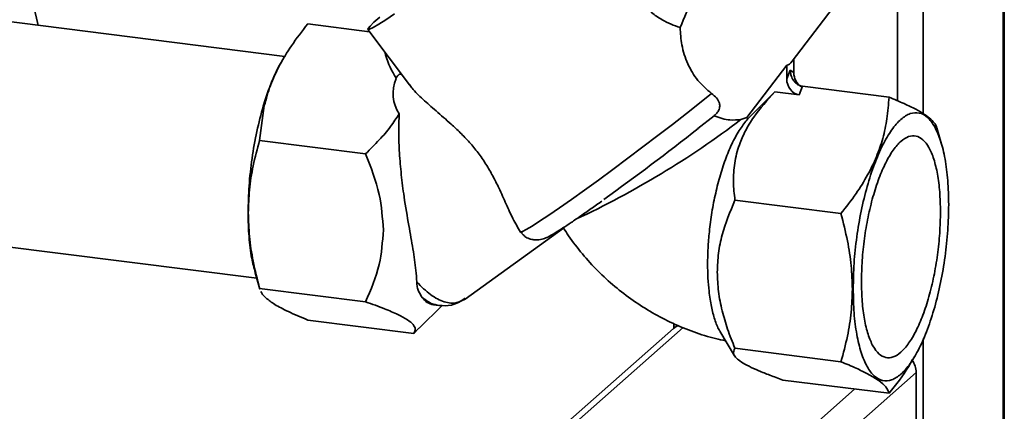
# Paper-space layout 'Blatt1' of a CAD drawing. Units: millimetres. Extents: x 0 to 5940, y 0 to 4200.
# Drawn here: x 5285 to 5409, y 1231 to 1281 of the extents above; entities that cross this region are included whole.
import ezdxf

# ---------------------------------------------------------------- set-up
doc = ezdxf.new("R2010")
doc.units = ezdxf.units.MM
doc.header["$LTSCALE"] = 10

psp = doc.layouts.new('Blatt1')

# ---------------------------------------------------------------- linework, layer by layer
at = {"color": 7, "linetype": 'Continuous', "lineweight": 35}
for p, q in [((5398.75, 1478.96), (5398.75, 1268.8)), ((5408.77, 1477.7), (5408.77, 978.01)), ((5408.93, 978.3), (5408.93, 1477.68)), ((5395.53, 1465.83), (5395.53, 1270.42)), ((5382.29, 1275.39), (5387.97, 1282.85)), ((5318.57, 1276), (5282.53, 1280.54)), ((5321.43, 1280.08), (5329.18, 1279.1)), ((5328.97, 1279.38), (5334.2, 1272.45)), ((5318.44, 1275.84), (5318.18, 1275.41)), ((5382.49, 1275.65), (5382.49, 1273.97)), ((5376.58, 1268.31), (5381.6, 1274.91)), ((5381.6, 1274.91), (5381.6, 1273.19)), ((5381.6, 1273.19), (5382.05, 1274.26)), ((5382.05, 1274.26), (5382.49, 1273.97)), ((5380.12, 1271.56), (5376.72, 1268.16)), ((5383.16, 1271.18), (5380.12, 1271.56)), ((5383.16, 1271.18), (5383.6, 1272.25)), ((5394.45, 1270.88), (5383.6, 1272.25)), ((5315.39, 1265.46), (5315.98, 1269.82)), ((5370.45, 1266.94), (5372.47, 1268.55)), ((5375.85, 1268.07), (5376.58, 1268.31)), ((5401.06, 1264.97), (5400.46, 1267.02)), ((5328.71, 1263.78), (5315.39, 1265.46)), ((5388.41, 1256.26), (5375.09, 1257.93)), ((5341.2, 1245.53), (5353.57, 1254.43)), ((5348.15, 1253.94), (5348.42, 1253.74)), ((5279.02, 1252.67), (5315.02, 1248.14)), ((5314.83, 1248.8), (5315.42, 1246.75)), ((5315.39, 1246.86), (5328.71, 1245.18)), ((5315.44, 1246.75), (5315.39, 1246.86)), ((5335.42, 1241.86), (5338.3, 1244.73)), ((5337.25, 1244.79), (5337.89, 1244.71)), ((5367.37, 1241.82), (5299.61, 1182.06)), ((5301.26, 1182.54), (5368.61, 1241.94)), ((5321.43, 1242.89), (5334.75, 1241.21)), ((5334.75, 1241.21), (5335.4, 1241.88)), ((5367.41, 1242.43), (5367.41, 1241.85)), ((5373.21, 1241.49), (5375.04, 1238.41)), ((5398.75, 1240.52), (5398.75, 969.17)), ((5388.41, 1237.66), (5375.09, 1239.34)), ((5397.45, 1237.92), (5397.7, 1238.36)), ((5330.1, 1176.55), (5397.87, 1236.31)), ((5397.87, 1209.6), (5397.87, 1236.31)), ((5394.45, 1233.69), (5381.13, 1235.36)), ((5327.76, 1179.2), (5390.16, 1234.23))]:
    psp.add_line(p, q, dxfattribs=at)
at = {"color": 7, "linetype": 'Continuous', "lineweight": 35, "flags": 128}
for points in [[(5273.55, 1263.38), (5273.74, 1265.88), (5274.05, 1268.4), (5274.45, 1270.89), (5274.95, 1273.32), (5275.54, 1275.64), (5276.2, 1277.83), (5276.94, 1279.85), (5277.73, 1281.68), (5278.56, 1283.27), (5279.43, 1284.62), (5280.32, 1285.7), (5281.22, 1286.49), (5282.11, 1286.98), (5282.98, 1287.17), (5283.82, 1287.05), (5284.61, 1286.62), (5285.34, 1285.89), (5286.01, 1284.87), (5286.59, 1283.58), (5287.09, 1282.04), (5287.5, 1280.26), (5287.56, 1279.9)], [(5332.34, 1281.34), (5331.24, 1280.61), (5330.35, 1280.04), (5329.66, 1279.64), (5329.21, 1279.42), (5328.99, 1279.37), (5329.01, 1279.5), (5329.26, 1279.81), (5329.75, 1280.3), (5330.47, 1280.94)], [(5348.15, 1253.94), (5348.4, 1254.01), (5348.89, 1254.26), (5349.61, 1254.69), (5350.56, 1255.29), (5351.71, 1256.06), (5353.05, 1256.98), (5354.55, 1258.03), (5356.19, 1259.2), (5357.94, 1260.47), (5359.76, 1261.81), (5361.64, 1263.21), (5363.54, 1264.63), (5365.42, 1266.06), (5367.25, 1267.47), (5369, 1268.83), (5370.65, 1270.13), (5372.16, 1271.34)], [(5367.37, 1241.82), (5367.72, 1242.07), (5368.02, 1242.2)]]:
    psp.add_lwpolyline(points, dxfattribs=at)
at = {"color": 7, "linetype": 'Continuous', "lineweight": 35}
for centre, radius, start, end in [((5307.04, 1358.59), 113.7, 295.0164, 307.2427), ((5378.08, 1269.55), 1.95, 219.5737, 225.5807), ((5153.97, 1541.85), 349.92, 305.7913, 308.2192), ((5337.58, 1246.86), 2.09, 212.9789, 260.9627), ((5395.21, 1236.28), 2.66, 0.6848, 35.923)]:
    psp.add_arc(centre, radius, start, end, dxfattribs=at)
for centre, major_axis, ratio, start_param, end_param in [((5364.37, 1264.24), (7.31, 21.66), 0.077908, 0.301855, 0.807491), ((5382.05, 1287.45), (0.52, 12.55), 0.207284, 3.17014, 3.430142), ((5384.05, 1273.77), (-0.54, 1.77), 0.8259, 1.213934, 2.356194), ((5357.87, 1275.49), (25.64, 5.04), 0.408135, 2.887525, 3.308573), ((5383.16, 1272.99), (-0.54, 1.77), 0.8259, 1.213934, 2.78473)]:
    psp.add_ellipse(centre, major_axis=major_axis, ratio=ratio, start_param=start_param, end_param=end_param, dxfattribs=at)
for points, knots in [([(5368.21, 1279.63), (5367.44, 1279.9), (5366.22, 1280.34), (5364.57, 1281.52), (5363.11, 1282.84), (5361.62, 1284.6), (5360.05, 1286.99), (5358.64, 1289.82), (5357.56, 1292.73), (5357.05, 1294.96), (5356.87, 1296.25), (5356.89, 1296.7), (5356.89, 1296.83)], [0, 0, 0, 0, 0.123013, 0.198114, 0.275368, 0.387771, 0.503223, 0.652748, 0.806644, 0.921074, 0.978181, 1, 1, 1, 1]), ([(5315.98, 1269.82), (5316.21, 1270.67), (5316.67, 1272.35), (5317.84, 1274.87), (5319.39, 1277.46), (5320.73, 1279.17), (5321.43, 1280.08)], [0, 0, 0, 0, 0.23872, 0.473504, 0.720955, 1, 1, 1, 1]), ([(5372.16, 1271.34), (5371.55, 1271.85), (5370.34, 1272.89), (5369.08, 1275.08), (5368.33, 1277.42), (5368.25, 1278.91), (5368.21, 1279.63)], [0, 0, 0, 0, 0.24561, 0.490661, 0.752438, 1, 1, 1, 1]), ([(5331.15, 1276.5), (5331.18, 1276.36), (5331.44, 1275.22), (5332.02, 1274.17), (5332.53, 1273.25)], [0, 0, 0, 0, 0.1207529, 1, 1, 1, 1]), ([(5318.18, 1275.39), (5318.15, 1275.34), (5317.83, 1274.86), (5317.27, 1273.67), (5316.51, 1271.86), (5316.07, 1270.46), (5315.85, 1269.76)], [0, 0, 0, 0, 0.038284, 0.358856, 0.679428, 1, 1, 1, 1]), ([(5383.6, 1272.25), (5383.51, 1272.27), (5383.31, 1272.3), (5383.02, 1272.44), (5382.74, 1272.65), (5382.41, 1273.01), (5382.16, 1273.48), (5382.06, 1273.95), (5382.05, 1274.18), (5382.05, 1274.26)], [0, 0, 0, 0, 0.110885, 0.224378, 0.346423, 0.477664, 0.744219, 0.905919, 1, 1, 1, 1]), ([(5333.21, 1273.76), (5333.17, 1273.77), (5333.1, 1273.8), (5332.97, 1273.76), (5332.87, 1273.71), (5332.78, 1273.63), (5332.69, 1273.54), (5332.6, 1273.4), (5332.55, 1273.31), (5332.53, 1273.25)], [0, 0, 0, 0, 0.257881, 0.385927, 0.515122, 0.606509, 0.697934, 0.816989, 1, 1, 1, 1]), ([(5334.23, 1272.47), (5334.33, 1272.31), (5334.73, 1271.72), (5335.87, 1270.63), (5337.53, 1269.16), (5339.17, 1267.77), (5340.61, 1266.42), (5341.76, 1265.23), (5342.86, 1263.9), (5343.85, 1262.46), (5344.71, 1260.96), (5345.56, 1259.25), (5346.38, 1257.4), (5347.25, 1255.46), (5347.84, 1254.47), (5348.15, 1253.94)], [0, 0, 0, 0, 0.035521, 0.136393, 0.234057, 0.334385, 0.392596, 0.452087, 0.510426, 0.571016, 0.63339, 0.69756, 0.791655, 0.888336, 1, 1, 1, 1]), ([(5375.09, 1257.93), (5375.01, 1258.71), (5374.84, 1260.24), (5375, 1262.59), (5375.53, 1264.73), (5376.38, 1266.66), (5377.74, 1268.94), (5379.17, 1270.51), (5380.12, 1271.56)], [0, 0, 0, 0, 0.168958, 0.334305, 0.498109, 0.622118, 0.748847, 1, 1, 1, 1]), ([(5372.16, 1271.34), (5372.38, 1271.16), (5372.82, 1270.8), (5373.16, 1270.19), (5373.21, 1269.61), (5373.01, 1269.1), (5372.72, 1268.76), (5372.52, 1268.59), (5372.47, 1268.55)], [0, 0, 0, 0, 0.227855, 0.456542, 0.622562, 0.789035, 0.947374, 1, 1, 1, 1]), ([(5394.45, 1270.88), (5394.39, 1269.98), (5394.26, 1268.26), (5393.72, 1265.75), (5392.91, 1263.38), (5391.78, 1261.06), (5390.3, 1258.67), (5389.06, 1257.09), (5388.41, 1256.26)], [0, 0, 0, 0, 0.1811627, 0.345354, 0.5, 0.6546239, 0.8188239, 1, 1, 1, 1]), ([(5400.45, 1267.01), (5400.39, 1267.18), (5400.27, 1267.52), (5399.76, 1268.09), (5398.95, 1268.71), (5397.82, 1269.37), (5396.34, 1270.09), (5395.1, 1270.61), (5394.45, 1270.88)], [0, 0, 0, 0, 0.15508, 0.324502, 0.484074, 0.643623, 0.813053, 1, 1, 1, 1]), ([(5332.92, 1268.79), (5332.56, 1268.25), (5331.83, 1267.12), (5330.41, 1265.45), (5329.29, 1264.35), (5328.71, 1263.78)], [0, 0, 0, 0, 0.306672, 0.63768, 1, 1, 1, 1]), ([(5332.92, 1268.79), (5332.89, 1268), (5332.84, 1266.4), (5332.94, 1263.82), (5333.17, 1261.12), (5333.57, 1258.02), (5334.11, 1254.85), (5334.67, 1251.76), (5335.02, 1249.44), (5335.09, 1248.16), (5335.12, 1247.68)], [0, 0, 0, 0, 0.1065081, 0.2155649, 0.3331543, 0.4535873, 0.6195182, 0.7641758, 0.9129167, 1, 1, 1, 1]), ([(5373.23, 1241.5), (5373.19, 1241.55), (5372.93, 1241.91), (5372.55, 1242.93), (5372.11, 1244.54), (5371.76, 1246.83), (5371.63, 1249.36), (5371.7, 1251.93), (5371.87, 1254.1), (5372.18, 1256.44), (5372.65, 1258.85), (5373.25, 1261.18), (5373.97, 1263.34), (5374.8, 1265.27), (5375.74, 1266.96), (5376.39, 1267.75), (5376.72, 1268.16)], [0, 0, 0, 0, 0.012437, 0.086595, 0.158737, 0.232963, 0.348318, 0.409203, 0.471302, 0.544191, 0.61915, 0.692847, 0.768595, 0.843894, 0.921341, 1, 1, 1, 1]), ([(5372.47, 1268.55), (5372.47, 1268.55), (5373.15, 1268.26), (5374.41, 1267.93), (5375.41, 1268.03), (5375.85, 1268.07)], [0, 0, 0, 0, 0.00109, 0.553515, 1, 1, 1, 1]), ([(5313.97, 1256.34), (5314, 1257.31), (5314.06, 1259.31), (5314.55, 1262.37), (5315.1, 1264.4), (5315.39, 1265.46)], [0, 0, 0, 0, 0.3092756, 0.6401584, 1, 1, 1, 1]), ([(5328.71, 1263.78), (5329.37, 1262.08), (5330.6, 1258.94), (5330.83, 1255.69), (5330.93, 1254.2)], [0, 0, 0, 0, 0.539868, 1, 1, 1, 1]), ([(5348.38, 1253.7), (5348.53, 1253.56), (5348.83, 1253.27), (5349.41, 1253.04), (5349.98, 1252.93), (5350.48, 1252.95), (5350.88, 1253.04), (5351.21, 1253.14), (5351.54, 1253.29), (5351.99, 1253.52), (5352.61, 1253.89), (5353.47, 1254.44), (5354.5, 1255.12), (5355.69, 1255.94), (5356.97, 1256.84), (5357.91, 1257.51), (5358.36, 1257.83)], [0, 0, 0, 0, 0.03281, 0.070106, 0.103712, 0.135178, 0.167086, 0.203617, 0.252248, 0.330042, 0.445708, 0.55557, 0.671596, 0.784366, 0.895819, 1, 1, 1, 1]), ([(5372.88, 1248.91), (5372.91, 1249.71), (5372.97, 1251.3), (5373.6, 1254.39), (5374.49, 1256.51), (5375.09, 1257.93)], [0, 0, 0, 0, 0.2499773, 0.498353, 1, 1, 1, 1]), ([(5313.94, 1256.38), (5313.97, 1255.36), (5314.01, 1253.31), (5314.33, 1250.74), (5314.69, 1249.42), (5314.85, 1248.83)], [0, 0, 0, 0, 0.356624, 0.713249, 1, 1, 1, 1]), ([(5315.39, 1246.86), (5315.1, 1248), (5314.55, 1250.17), (5314.06, 1253.34), (5314, 1255.36), (5313.97, 1256.34)], [0, 0, 0, 0, 0.362326, 0.690703, 1, 1, 1, 1]), ([(5388.41, 1256.26), (5388.7, 1255.12), (5389.26, 1252.95), (5389.75, 1249.77), (5389.81, 1247.75), (5389.84, 1246.78)], [0, 0, 0, 0, 0.362326, 0.690703, 1, 1, 1, 1]), ([(5330.93, 1254.2), (5330.83, 1252.73), (5330.6, 1249.54), (5329.37, 1246.71), (5328.71, 1245.18)], [0, 0, 0, 0, 0.460132, 1, 1, 1, 1]), ([(5353.57, 1254.43), (5353.77, 1254.11), (5354.5, 1252.99), (5355.91, 1251.17), (5357.85, 1249.03), (5359.98, 1247.08), (5362.27, 1245.32), (5364.71, 1243.77), (5367.26, 1242.44), (5369.92, 1241.37), (5372.15, 1240.65), (5373.5, 1240.38), (5373.92, 1240.3)], [0, 0, 0, 0, 0.044488, 0.157223, 0.270143, 0.383239, 0.496446, 0.609703, 0.722942, 0.836083, 0.94904, 1, 1, 1, 1]), ([(5375.09, 1239.34), (5374.77, 1240.14), (5374.15, 1241.69), (5373.45, 1244.08), (5372.97, 1246.48), (5372.91, 1248.1), (5372.88, 1248.91)], [0, 0, 0, 0, 0.256808, 0.499297, 0.747918, 1, 1, 1, 1]), ([(5335.82, 1245.72), (5335.66, 1245.97), (5335.41, 1246.35), (5335.18, 1247.04), (5335.14, 1247.47), (5335.12, 1247.69)], [0, 0, 0, 0, 0.489264, 0.742522, 1, 1, 1, 1]), ([(5335.12, 1247.68), (5335.7, 1247.1), (5336.87, 1245.93), (5338.6, 1245.08), (5340.11, 1244.91), (5340.89, 1245.41), (5341.22, 1245.62)], [0, 0, 0, 0, 0.262799, 0.530162, 0.794145, 1, 1, 1, 1]), ([(5389.84, 1246.78), (5389.81, 1245.81), (5389.75, 1243.8), (5389.26, 1240.75), (5388.7, 1238.72), (5388.41, 1237.66)], [0, 0, 0, 0, 0.309275, 0.640158, 1, 1, 1, 1]), ([(5316.19, 1245.66), (5315.98, 1245.86), (5315.68, 1246.15), (5315.59, 1246.41), (5315.56, 1246.49)], [0, 0, 0, 0, 0.693087, 1, 1, 1, 1]), ([(5321.43, 1242.89), (5320.59, 1243.24), (5319, 1243.92), (5317.21, 1244.85), (5316.53, 1245.39), (5316.19, 1245.66)], [0, 0, 0, 0, 0.364161, 0.686406, 1, 1, 1, 1]), ([(5335.82, 1245.72), (5336.2, 1245.44), (5336.91, 1244.91), (5337.59, 1244.79), (5337.91, 1244.73)], [0, 0, 0, 0, 0.539894, 1, 1, 1, 1]), ([(5337.9, 1244.71), (5338.44, 1244.69), (5339.62, 1244.64), (5340.67, 1245.24), (5341.25, 1245.57)], [0, 0, 0, 0, 0.450955, 1, 1, 1, 1]), ([(5328.71, 1245.18), (5329.53, 1244.89), (5331.07, 1244.34), (5332.23, 1243.81), (5332.77, 1243.57)], [0, 0, 0, 0, 0.534499, 1, 1, 1, 1]), ([(5332.77, 1243.57), (5333.2, 1243.35), (5334.05, 1242.9), (5334.75, 1242.3), (5335.03, 1241.72), (5334.85, 1241.39), (5334.75, 1241.21)], [0, 0, 0, 0, 0.232099, 0.464129, 0.713536, 1, 1, 1, 1]), ([(5381.13, 1235.36), (5380.57, 1235.57), (5379.47, 1235.96), (5378.03, 1236.53), (5376.81, 1237.09), (5375.86, 1237.63), (5375.23, 1238.12), (5374.8, 1238.73), (5374.98, 1239.09), (5375.09, 1239.34)], [0, 0, 0, 0, 0.127716, 0.248341, 0.371985, 0.497353, 0.623408, 0.749348, 1, 1, 1, 1]), ([(5388.41, 1237.66), (5389.07, 1237.38), (5390.32, 1236.86), (5391.3, 1236.37), (5391.76, 1236.13)], [0, 0, 0, 0, 0.528765, 1, 1, 1, 1]), ([(5394.45, 1233.69), (5395.33, 1234.77), (5396.45, 1236.16), (5397.23, 1237.63), (5397.4, 1237.94)], [0, 0, 0, 0, 0.786746, 1, 1, 1, 1]), ([(5391.76, 1236.13), (5392.26, 1235.85), (5393.28, 1235.27), (5394.17, 1234.45), (5394.35, 1233.95), (5394.45, 1233.69)], [0, 0, 0, 0, 0.313273, 0.635828, 1, 1, 1, 1])]:
    psp.add_open_spline(points, degree=3, knots=knots, dxfattribs=at)
for points in [[(5315.85, 1269.76), (5315.57, 1268.72), (5315, 1266.63), (5314.41, 1263.21), (5314.02, 1259.73), (5313.97, 1257.5), (5313.94, 1256.38)], [(5389.95, 1246.81), (5389.97, 1247.87), (5390.01, 1250.01), (5390.37, 1253.34), (5390.92, 1256.61), (5391.68, 1259.71), (5392.59, 1262.52), (5393.63, 1264.93), (5394.77, 1266.84), (5395.94, 1268.19), (5397.12, 1268.92), (5398.25, 1269), (5399.3, 1268.44), (5400.21, 1267.24), (5400.96, 1265.47), (5401.52, 1263.17), (5401.87, 1260.47), (5401.92, 1258.41), (5401.94, 1257.39)], [(5400.91, 1256.47), (5400.89, 1257.32), (5400.85, 1259.02), (5400.56, 1261.26), (5400.1, 1263.16), (5399.48, 1264.63), (5398.72, 1265.62), (5397.86, 1266.09), (5396.92, 1266.02), (5395.94, 1265.42), (5394.97, 1264.3), (5394.03, 1262.72), (5393.17, 1260.73), (5392.41, 1258.4), (5391.79, 1255.83), (5391.33, 1253.13), (5391.04, 1250.37), (5391, 1248.6), (5390.98, 1247.72)], [(5401.94, 1257.39), (5401.92, 1256.32), (5401.87, 1254.19), (5401.52, 1250.85), (5400.96, 1247.58), (5400.21, 1244.48), (5399.3, 1241.67), (5398.25, 1239.26), (5397.12, 1237.35), (5395.94, 1236), (5394.77, 1235.27), (5393.63, 1235.19), (5392.59, 1235.75), (5391.68, 1236.95), (5390.92, 1238.73), (5390.37, 1241.02), (5390.01, 1243.72), (5389.97, 1245.78), (5389.95, 1246.81)], [(5390.98, 1247.72), (5391, 1246.87), (5391.04, 1245.17), (5391.33, 1242.93), (5391.79, 1241.03), (5392.41, 1239.56), (5393.17, 1238.57), (5394.03, 1238.1), (5394.97, 1238.17), (5395.94, 1238.77), (5396.92, 1239.89), (5397.86, 1241.47), (5398.72, 1243.47), (5399.48, 1245.79), (5400.1, 1248.36), (5400.56, 1251.07), (5400.85, 1253.83), (5400.89, 1255.59), (5400.91, 1256.47)]]:
    psp.add_open_spline(points, degree=3, dxfattribs=at)

doc.saveas('drawing.dxf')
